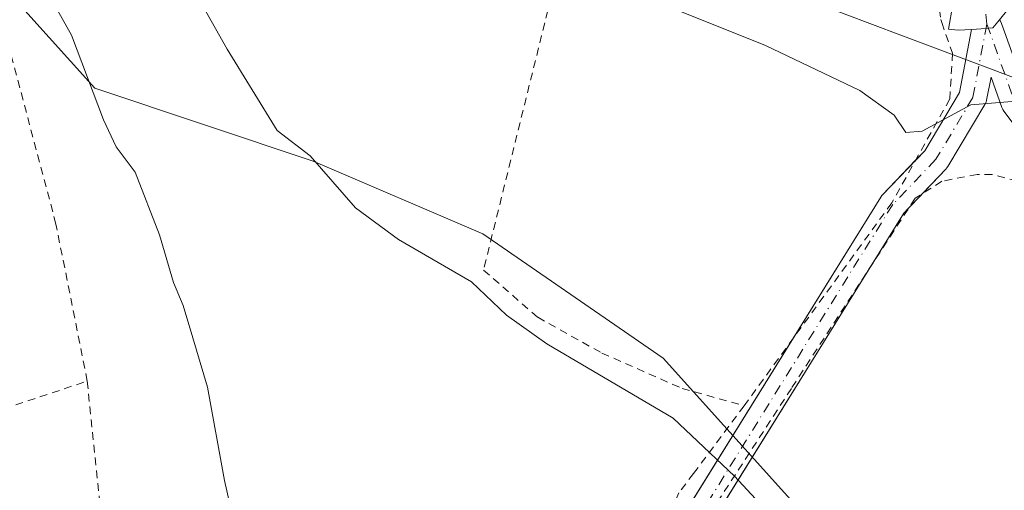
# Model space of a CAD drawing. Units: metres. Extents: x 586543 to 589968, y 4763680 to 4766038.
# Drawn here: x 588049 to 588175, y 4765630 to 4765691 of the extents above; entities that cross this region are included whole.
import ezdxf

# ---------------------------------------------------------------- set-up
doc = ezdxf.new("R2010")
doc.units = ezdxf.units.M
doc.header["$MEASUREMENT"] = 0
doc.linetypes.add('DGN Style 2', pattern=[1.6480167562047852, 0.988810053722871, -0.6592067024819142])
doc.linetypes.add('DGN Style 4', pattern=[2.6384748266838614, 1.318413404963828, -0.6592067024819142, 0.001648016756204785, -0.6592067024819142])
for name, color, linetype, lineweight in [('Alambrada', 7, 'DGN Style 2', 0), ('Corriente natural lineal', 142, 'Continuous', 13), ('Curva de nivel normal', 30, 'Continuous', 0), ('Núcleo urbano CxS', 7, 'Continuous', 0), ('Pastizal CxS', 92, 'Continuous', 0), ('Pista no pavimentada Cxs', 111, 'Continuous', 0), ('Pista no pavimentada eje', 91, 'DGN Style 4', 0), ('Prado CxS', 92, 'Continuous', 0), ('Vía urbana Cxs', 4, 'Continuous', 0), ('Vía urbana eje', 4, 'DGN Style 4', 0)]:
    doc.layers.add(name, color=color, linetype=linetype, lineweight=lineweight)

# ---------------------------------------------------------------- blocks, each defined once
blk = doc.blocks.new('*U15')
at = {"layer": 'Prado CxS', "color": 92, "linetype": 'Continuous', "lineweight": 0}
for points in [[(588150.8766999999, 4765625.801700001, 685.6594999999943), (588131.3872999996, 4765647.3991, 686.2930999999953), (588108.1860999997, 4765663.371099999, 686.6266999999935), (588086.3569, 4765672.727700001, 687.2709000000032), (588058.2912999997, 4765682.0825, 690.2746999999945), (588037.1064999999, 4765705.533700001, 691.6558999999979), (588028.9045000002, 4765719.8367, 690.699299999993), (588021.5003000004, 4765738.632300001, 690.1655000000028), (588022.6394999997, 4765742.6193, 690.4784999999974), (588036.8872999996, 4765761.254699999, 691.8439999999973), (588046.5953000002, 4765775.095699999, 695.3696000000054), (588037.6283, 4765779.782500001, 695.002800000002), (588030.4064999997, 4765783.719699999, 694.8116000000009), (588000.3957000002, 4765799.655900001, 693.9793000000063), (587992.1683, 4765802.423900001, 693.6956999999966), (587977.9291000003, 4765810.967499999, 693.7841000000044)], [(588049.8727000002, 4765815.4297, 705.9728999999934), (588066.4625000004, 4765795.6961, 704.5421000000061), (588080.7739000004, 4765776.6129, 702.189400000003), (588049.0948999999, 4765750.257300001, 692.1634999999952), (588048.8907000005, 4765750.0875, 692.1153999999951), (588049.3295, 4765749.762700001, 692.1628000000055), (588064.7282999996, 4765738.363299999, 692.9459000000061), (588082.2287, 4765725.408100001, 692.2890000000043), (588082.2443000004, 4765725.396700001, 692.290399999998), (588082.2642999999, 4765725.394099999, 692.2934999999999), (588129.1763000004, 4765719.112700001, 695.6186000000016), (588125.5062999995, 4765702.6635, 693.4838000000018), (588161.9726999998, 4765688.9027, 692.0182000000059), (588178.4879000001, 4765682.670499999, 690.6867000000057)]]:
    blk.add_polyline3d(points, dxfattribs=at)
blk = doc.blocks.new('*U18')
at = {"layer": 'Pastizal CxS', "color": 92, "linetype": 'Continuous', "lineweight": 0}
blk.add_polyline3d([(587977.9291000003, 4765810.967499999, 693.7841000000044), (587992.1683, 4765802.423900001, 693.6956999999966), (588000.3957000002, 4765799.655900001, 693.9793000000063), (588030.4064999997, 4765783.719699999, 694.8116000000009), (588037.6283, 4765779.782500001, 695.002800000002), (588046.5953000002, 4765775.095699999, 695.3696000000054), (588036.8872999996, 4765761.254699999, 691.8439999999973), (588022.6394999997, 4765742.6193, 690.4784999999974), (588021.5003000004, 4765738.632300001, 690.1655000000028), (588028.9045000002, 4765719.8367, 690.699299999993), (588037.1064999999, 4765705.533700001, 691.6558999999979), (588058.2912999997, 4765682.0825, 690.2746999999945), (588086.3569, 4765672.727700001, 687.2709000000032), (588108.1860999997, 4765663.371099999, 686.6266999999935), (588131.3872999996, 4765647.3991, 686.2930999999953), (588150.8766999999, 4765625.801700001, 685.6594999999943)], dxfattribs=at)
blk = doc.blocks.new('*U32')
at = {"layer": 'Vía urbana Cxs', "color": 4, "linetype": 'Continuous', "lineweight": 0}
blk.add_polyline3d([(588177.6700999998, 4765694.6801, 693.9023000000016), (588174.6306999996, 4765690.8825, 692.1950999999972), (588173.9858999997, 4765690.076900001, 691.8999999999943), (588173.7938999999, 4765689.8369, 691.8218999999954), (588173.2033000002, 4765689.794700001, 691.656099999993), (588172.9210999999, 4765689.774499999, 691.5776999999945), (588171.0632999997, 4765689.641799999, 691.6564000000071), (588169.3487999998, 4765689.519300001, 691.8849999999948), (588168.0788000004, 4765689.677999999, 692.070000000007), (588169.1901000004, 4765696.028000001, 692.3111000000063)], dxfattribs=at)

msp = doc.modelspace()

# ---------------------------------------------------------------- linework, layer by layer
at = {"layer": 'Alambrada', "color": 7, "linetype": 'DGN Style 2', "lineweight": 0}
for points in [[(588124.4301000005, 4765717.0101, 694.9587000000029), (588118.5301000001, 4765700.0601, 692.4324999999953), (588108.2801000001, 4765658.7301, 692.1627000000008), (588115.2500999998, 4765652.6601, 692.5445000000036), (588123.5100999996, 4765648.050100001, 691.8668999999937), (588133.8201000001, 4765643.520099999, 690.6823000000004), (588141.8000999996, 4765641.290100001, 690.2330999999976)], [(588166.7801000001, 4765693.850099999, 692.4683999999979), (588167.0800999999, 4765690.9301, 692.2857999999978), (588167.2200999996, 4765690.520099999, 692.238200000007), (588168.6001000004, 4765686.5801, 691.7945000000036), (588168.2600999996, 4765680.700099999, 691.1928000000044), (588160.7801000001, 4765667.340100001, 691.1915000000008), (588141.8000999996, 4765641.290100001, 690.2330999999976)], [(588057.3000999996, 4765644.460100001, 692.3144999999931), (588053.2801000001, 4765664.630100001, 692.7722000000067), (588046.9401000004, 4765688.5101, 694.0225999999967), (588010.7100999998, 4765670.050100001, 704.8840000000056), (588012.7701000003, 4765655.9001, 707.8444000000018), (588016.5401, 4765634.840100001, 706.2915000000066), (588040.2801000001, 4765638.800100001, 696.9818999999989), (588057.3000999996, 4765644.460100001, 692.3144999999931)], [(588227.9401000004, 4765618.170100001, 688.3874000000069), (588227.5701000001, 4765621.090100001, 688.4902000000002), (588225.8501000004, 4765623.9301, 688.5320999999967), (588215.7600999996, 4765629.4001, 689.029999999999), (588206.8201000001, 4765636.7501, 690.0806000000011), (588198.9401000004, 4765645.860099999, 689.5494000000035), (588197.0201000003, 4765648.640100001, 689.6508000000031), (588193.4101, 4765655.0601, 691.2035999999935), (588186.5100999996, 4765664.380100001, 690.0065999999933), (588181.7600999996, 4765668.440099999, 690.1420000000071), (588180.1201, 4765669.340100001, 690.1603999999934), (588173.7200999996, 4765670.9901, 690.1153000000049), (588171.7801000001, 4765671.0101, 690.0458000000071), (588167.2301000003, 4765670.130100001, 689.9904999999999), (588163.7801000001, 4765667.940099999, 691.0577000000048), (588147.8800999997, 4765643.520099999, 689.2807999999932), (588138.5500999996, 4765629.190099999, 689.0660000000062)], [(588057.3000999996, 4765644.460100001, 692.3144999999931), (588059.3701, 4765624.5701, 692.584400000007), (588059.3901000004, 4765608.0101, 692.738200000007), (588076.4901000002, 4765582.550100001, 691.6808000000019), (588083.5301000001, 4765587.800100001, 690.3246999999974)], [(588141.8000999996, 4765641.290100001, 690.2330999999976), (588135.2901, 4765632.590100001, 689.8770999999979), (588133.4200999998, 4765630.090100001, 688.1258999999991), (588126.3701, 4765614.860099999, 686.4190999999992), (588125.0401, 4765607.7301, 686.6113000000041), (588125.0301000001, 4765600.720100001, 686.7565000000031), (588122.0701000001, 4765586.170100001, 687.350099999996)]]:
    msp.add_polyline3d(points, dxfattribs=at)
at = {"layer": 'Corriente natural lineal', "color": 142, "linetype": 'Continuous', "lineweight": 13}
msp.add_polyline3d([(587965.1117000004, 4765799.918199999, 692.8399000000063), (587967.5800999999, 4765797.440099999, 692.6012999999948), (587976.8201000001, 4765786.280099999, 692.2612999999983), (587984.7500999998, 4765775.300100001, 691.9290999999939), (587993.9401000004, 4765763.460100001, 691.3310000000056), (587998.7682999996, 4765755.691199999, 690.8625000000029), (588009.6834000006, 4765743.0569, 690.1330000000017), (588019.3564999999, 4765733.3872, 689.6925999999949), (588026.8212000001, 4765728.365599999, 689.5489999999991), (588035.0924000005, 4765724.364499999, 690.032600000006), (588047.7923999997, 4765715.897800001, 689.3056999999973), (588059.6458000002, 4765707.6428, 688.6347999999998), (588068.7474999996, 4765698.752699999, 688.0608000000066), (588075.3091000002, 4765687.111099999, 687.6172999999981), (588081.7500999998, 4765676.6501, 687.306500000006), (588085.9901000002, 4765673.4101, 687.2796999999991), (588091.7901, 4765666.700099999, 687.0654000000068), (588097.3501000004, 4765662.670100001, 686.7422999999981), (588106.7500999998, 4765657.200099999, 686.1533000000054), (588111.2500999998, 4765652.9101, 686.0656000000017), (588116.4084000001, 4765649.231500001, 686.0665000000008), (588132.6709000003, 4765639.6976, 685.7920000000013), (588140.5530000003, 4765632.2664, 685.4805000000051), (588146.0060000002, 4765626.362600001, 685.4048999999941)], dxfattribs=at)
at = {"layer": 'Curva de nivel normal', "color": 30, "linetype": 'Continuous', "lineweight": 0, "elevation": 690, "flags": 128}
for points in [[(588045.1699999999, 4765705.58), (588049.6600000003, 4765698.949999999), (588055.29, 4765688.91), (588059.4100000003, 4765678.039999999), (588061.0199999996, 4765674.550000001), (588063.4500000002, 4765671.310000001), (588066.5999999996, 4765663.26), (588068.4000000004, 4765657.140000001), (588069.6399999997, 4765654.189999999), (588070.8799999999, 4765650.02), (588072.7699999996, 4765643.680000001), (588074.9800000004, 4765631.67), (588078.4000000004, 4765616.5)], [(588177.8600000005, 4765680.5), (588170.9699999997, 4765679.939999999), (588164.7199999997, 4765676.58), (588162.6100000005, 4765676.4), (588161.0899999999, 4765678.600000001), (588156.6699999999, 4765681.789999999), (588144.5300000003, 4765687.560000001), (588133.3200000003, 4765692.060000001)]]:
    msp.add_lwpolyline(points, dxfattribs=at)
at = {"layer": 'Núcleo urbano CxS', "color": 7, "linetype": 'Continuous', "lineweight": 0}
for points in [[(588178.4879000001, 4765682.670499999, 690.6867000000057), (588161.9726999998, 4765688.9027, 692.0182000000059), (588125.5062999995, 4765702.6635, 693.4838000000018), (588129.1763000004, 4765719.112700001, 695.6186000000016), (588082.2642999999, 4765725.394099999, 692.2934999999999), (588082.2443000004, 4765725.396700001, 692.290399999998), (588082.2287, 4765725.408100001, 692.2890000000043), (588064.7282999996, 4765738.363299999, 692.9459000000061), (588049.3295, 4765749.762700001, 692.1628000000055), (588048.8907000005, 4765750.0875, 692.1153999999951), (588049.0948999999, 4765750.257300001, 692.1634999999952), (588080.7739000004, 4765776.6129, 702.189400000003), (588066.4625000004, 4765795.6961, 704.5421000000061), (588049.8727000002, 4765815.4297, 705.9728999999934)], [(588049.8727000002, 4765815.4297, 705.9728999999934), (588066.4625000004, 4765795.6961, 704.5421000000061), (588080.7739000004, 4765776.6129, 702.189400000003), (588049.0948999999, 4765750.257300001, 692.1634999999952), (588048.8907000005, 4765750.0875, 692.1153999999951), (588049.3295, 4765749.762700001, 692.1628000000055), (588064.7282999996, 4765738.363299999, 692.9459000000061), (588082.2287, 4765725.408100001, 692.2890000000043), (588082.2443000004, 4765725.396700001, 692.290399999998), (588082.2642999999, 4765725.394099999, 692.2934999999999), (588129.1763000004, 4765719.112700001, 695.6186000000016), (588125.5062999995, 4765702.6635, 693.4838000000018), (588161.9726999998, 4765688.9027, 692.0182000000059), (588178.4879000001, 4765682.670499999, 690.6867000000057), (588180.1052999999, 4765680.611500001, 690.5048999999999), (588191.2191000005, 4765666.4637, 689.4793999999965), (588193.0248999996, 4765664.165100001, 689.3147999999928), (588193.4839000005, 4765664.4027, 689.3169000000053), (588219.7965000002, 4765678.0297, 688.4894000000058), (588227.8284999998, 4765679.409700001, 687.5687999999936), (588262.0837000003, 4765676.4111, 685.0831999999937), (588284.7468999998, 4765683.570499999, 684.0534000000043), (588344.6212999999, 4765645.722899999, 681.0056000000042)]]:
    msp.add_polyline3d(points, dxfattribs=at)
at = {"layer": 'Pastizal CxS', "color": 92, "linetype": 'Continuous', "lineweight": 0}
msp.add_polyline3d([(587943.6721000001, 4765882.6527, 704.6358000000037), (587938.3447000004, 4765878.746099999, 701.9140999999945), (587930.0311000004, 4765872.095699999, 698.881899999993), (587930.6551000001, 4765860.235500001, 697.443499999994), (587938.6288999999, 4765847.135299999, 696.1971999999951), (587956.2855000002, 4765828.0547, 695.1037000000069), (587977.9291000003, 4765810.967499999, 693.7841000000044), (587992.1683, 4765802.423900001, 693.6956999999966), (588000.3957000002, 4765799.655900001, 693.9793000000063), (588030.4064999997, 4765783.719699999, 694.8116000000009), (588037.6283, 4765779.782500001, 695.002800000002), (588046.5953000002, 4765775.095699999, 695.3696000000054), (588036.8872999996, 4765761.254699999, 691.8439999999973), (588022.6394999997, 4765742.6193, 690.4784999999974), (588021.5003000004, 4765738.632300001, 690.1655000000028), (588028.9045000002, 4765719.8367, 690.699299999993), (588037.1064999999, 4765705.533700001, 691.6558999999979), (588058.2912999997, 4765682.0825, 690.2746999999945), (588086.3569, 4765672.727700001, 687.2709000000032), (588108.1860999997, 4765663.371099999, 686.6266999999935), (588131.3872999996, 4765647.3991, 686.2930999999953), (588150.8766999999, 4765625.801700001, 685.6594999999943)], dxfattribs=at)
at = {"layer": 'Pista no pavimentada Cxs', "color": 111, "linetype": 'Continuous', "lineweight": 0, "extrusion": (0.07911396043407605, 0.08288296336978832, 0.9934140101928691), "elevation": 442210.9541986671, "flags": 128}
msp.add_lwpolyline([(2865087.505897598, -3827957.437027742), (2865087.505897598, -3827954.808299523)], dxfattribs=at)
at = {"layer": 'Pista no pavimentada Cxs', "color": 111, "linetype": 'Continuous', "lineweight": 0, "extrusion": (-0.6337722412326218, 0.4599081416423084, 0.6219463381145498), "elevation": 1819437.331580183, "flags": 128}
msp.add_lwpolyline([(-4202549.925597212, -1444208.045318437), (-4202549.043207173, -1444208.237130081), (-4202541.185440127, -1444207.333750874)], dxfattribs=at)
at = {"layer": 'Pista no pavimentada Cxs', "color": 111, "linetype": 'Continuous', "lineweight": 0, "extrusion": (-0.03886502664023989, -0.06249498727416358, 0.9972882663853294), "elevation": -319998.8926277389, "flags": 128}
msp.add_lwpolyline([(-2017284.473671604, 4345756.953941215), (-2017284.473671604, 4345720.714697305)], dxfattribs=at)
at = {"layer": 'Pista no pavimentada Cxs', "color": 111, "linetype": 'Continuous', "lineweight": 0, "extrusion": (-0.06541662580486941, -0.1051898952032932, 0.9922982167752927), "elevation": -539086.7494923277, "flags": 128}
msp.add_lwpolyline([(-2017289.563996592, 4323992.615036267), (-2017289.563996592, 4324033.488711194)], dxfattribs=at)
at = {"layer": 'Pista no pavimentada Cxs', "color": 111, "linetype": 'Continuous', "lineweight": 0}
for points in [[(588126.3071, 4765614.9047, 686.4199999999983), (588159.3800999997, 4765668.086100001, 690.9714999999997), (588159.5296999998, 4765668.292500001, 690.9628999999986), (588159.6064999999, 4765668.378500001, 690.9611000000004), (588165.0245000003, 4765674.054300001, 690.3476999999984), (588169.5192999998, 4765681.545299999, 691.1542000000045), (588171.0632999997, 4765689.641799999, 691.6564000000071), (588172.9210999999, 4765689.774499999, 691.5776999999945), (588173.2033000002, 4765689.794700001, 691.656099999993), (588173.7938999999, 4765689.8369, 691.8218999999954), (588173.9858999997, 4765690.076900001, 691.8999999999943), (588174.6306999996, 4765690.8825, 692.1950999999972), (588174.7620999999, 4765690.694700001, 692.2114000000003), (588174.8963000001, 4765690.405900001, 692.2109999999957), (588178.2531000003, 4765681.096700001, 690.4567999999999), (588186.4143000003, 4765670.215100001, 689.9554999999964), (588197.8696999997, 4765655.599500001, 691.7280000000028), (588210.4467000002, 4765641.843699999, 689.9404000000068), (588223.4323000005, 4765630.8255, 688.7381000000023), (588238.4886999996, 4765618.938899999, 688.9428000000044)], [(588174.6306999996, 4765690.8825, 692.1950999999972), (588173.9858999997, 4765690.076900001, 691.8999999999943), (588173.7938000001, 4765689.8369, 691.8218999999954), (588173.2033000002, 4765689.794700001, 691.656099999993), (588172.9210999999, 4765689.774499999, 691.5776999999945), (588171.0632999997, 4765689.641799999, 691.6564000000071)], [(588174.6306999996, 4765690.8825, 692.1950999999972), (588174.7620999999, 4765690.694700001, 692.2114000000003), (588174.8963000001, 4765690.405900001, 692.2109999999957), (588178.2531000003, 4765681.096700001, 690.4567999999999), (588186.4143000003, 4765670.215100001, 689.9554999999964), (588197.8696999997, 4765655.599500001, 691.7280000000028), (588197.9687000001, 4765655.4912, 691.6768000000011)], [(588163.8509000001, 4765672.824899999, 690.488599999997), (588165.0245000003, 4765674.054300001, 690.3476999999984), (588169.5192999998, 4765681.545299999, 691.1542000000045), (588171.0632999997, 4765689.641799999, 691.6564000000071)], [(588221.1312999995, 4765628.056700001, 688.7609999999986), (588208.0305000005, 4765639.172300001, 690.061799999996), (588207.8667000001, 4765639.3303, 690.0767999999953), (588195.1667, 4765653.220899999, 690.6177000000025), (588195.1162999999, 4765653.2785, 690.6331999999966), (588195.0784999998, 4765653.325099999, 690.6462999999932), (588183.5573000005, 4765668.024700001, 690.0877000000038), (588175.2112999996, 4765679.1525, 690.1441999999952), (588175.0925000003, 4765679.3325, 690.1714000000065), (588174.9589000001, 4765679.6193, 690.2151000000014), (588173.5579000004, 4765683.504899999, 690.8788000000059), (588172.9955000002, 4765680.556700001, 690.4048000000039), (588172.9188999999, 4765680.2783, 690.3592000000062), (588172.7785, 4765679.980900001, 690.3111000000063), (588168.0083, 4765672.030300001, 689.8469000000041), (588167.8437000001, 4765671.7993, 689.8521000000037), (588167.7669000002, 4765671.713500001, 689.8534999999974), (588162.3391000004, 4765666.027100001, 690.8782999999967), (588129.6294999998, 4765613.4301, 686.6987999999983)], [(588186.2185000004, 4765664.6293, 689.988200000007), (588183.5573000005, 4765668.024700001, 690.0877000000038), (588175.2112999996, 4765679.1525, 690.1441999999952), (588175.0925000003, 4765679.3325, 690.1714000000065), (588174.9589000001, 4765679.6193, 690.2151000000014), (588173.5579000004, 4765683.504899999, 690.8788000000059), (588172.9955000002, 4765680.556700001, 690.4048000000039), (588172.9188999999, 4765680.2783, 690.3592000000062), (588172.7785, 4765679.980900001, 690.3111000000063), (588168.0083, 4765672.030300001, 689.8469000000041), (588167.8437000001, 4765671.7993, 689.8521000000037), (588167.7669000002, 4765671.713500001, 689.8534999999974), (588164.7570000002, 4765668.5602, 690.7272999999988)], [(588148.0533999996, 4765649.8727, 691.4477000000043), (588159.3800999997, 4765668.086100001, 690.9714999999997), (588159.5296999998, 4765668.292500001, 690.9628999999986), (588159.6064999999, 4765668.378500001, 690.9611000000004), (588163.8509000001, 4765672.824899999, 690.488599999997)]]:
    msp.add_polyline3d(points, dxfattribs=at)
at = {"layer": 'Pista no pavimentada eje', "color": 91, "linetype": 'DGN Style 4', "lineweight": 0}
for points in [[(588173.0210999995, 4765690.299500001, 691.6352000000043), (588171.2274000002, 4765680.893800001, 690.7057999999961), (588166.4648000002, 4765672.956300001, 690.0439999999944), (588160.9085999997, 4765667.135500001, 691.1445999999996), (588127.8355999999, 4765613.954100001, 686.4492000000029)], [(588173.0210999995, 4765690.299500001, 691.6352000000043), (588176.6513, 4765680.2324, 690.266300000003), (588184.9857000001, 4765669.1198, 689.9977999999974), (588196.4951, 4765654.4354, 691.2890000000043), (588209.1951000001, 4765640.5448, 689.9900999999954), (588222.2920000004, 4765629.4323, 688.7780000000057), (588237.3733000001, 4765617.526000001, 689.5068000000028), (588245.7077000003, 4765607.2072, 688.9551000000065), (588260.789, 4765588.554099999, 689.3034999999945), (588274.6796000004, 4765573.472800001, 686.3221000000049), (588292.9358999999, 4765558.7884, 686.1098999999958), (588317.1453999998, 4765533.388300001, 685.5831999999937), (588329.4484999999, 4765513.544500001, 685.5684000000037), (588338.1798, 4765490.922599999, 685.2911000000023), (588338.1798, 4765472.666300001, 682.2081000000035), (588333.8141000001, 4765457.188200001, 681.1594000000041), (588328.6547999998, 4765450.441299999, 681.2225000000036)]]:
    msp.add_polyline3d(points, dxfattribs=at)
at = {"layer": 'Prado CxS', "color": 92, "linetype": 'Continuous', "lineweight": 0}
for points in [[(587943.6721000001, 4765882.6527, 704.6358000000037), (587938.3447000004, 4765878.746099999, 701.9140999999945), (587930.0311000004, 4765872.095699999, 698.881899999993), (587930.6551000001, 4765860.235500001, 697.443499999994), (587938.6288999999, 4765847.135299999, 696.1971999999951), (587956.2855000002, 4765828.0547, 695.1037000000069), (587977.9291000003, 4765810.967499999, 693.7841000000044), (587992.1683, 4765802.423900001, 693.6956999999966), (588000.3957000002, 4765799.655900001, 693.9793000000063), (588030.4064999997, 4765783.719699999, 694.8116000000009), (588037.6283, 4765779.782500001, 695.002800000002), (588046.5953000002, 4765775.095699999, 695.3696000000054), (588036.8872999996, 4765761.254699999, 691.8439999999973), (588022.6394999997, 4765742.6193, 690.4784999999974), (588021.5003000004, 4765738.632300001, 690.1655000000028), (588028.9045000002, 4765719.8367, 690.699299999993), (588037.1064999999, 4765705.533700001, 691.6558999999979), (588058.2912999997, 4765682.0825, 690.2746999999945), (588086.3569, 4765672.727700001, 687.2709000000032), (588108.1860999997, 4765663.371099999, 686.6266999999935), (588131.3872999996, 4765647.3991, 686.2930999999953), (588150.8766999999, 4765625.801700001, 685.6594999999943)], [(588049.8727000002, 4765815.4297, 705.9728999999934), (588066.4625000004, 4765795.6961, 704.5421000000061), (588080.7739000004, 4765776.6129, 702.189400000003), (588049.0948999999, 4765750.257300001, 692.1634999999952), (588048.8907000005, 4765750.0875, 692.1153999999951), (588049.3295, 4765749.762700001, 692.1628000000055), (588064.7282999996, 4765738.363299999, 692.9459000000061), (588082.2287, 4765725.408100001, 692.2890000000043), (588082.2443000004, 4765725.396700001, 692.290399999998), (588082.2642999999, 4765725.394099999, 692.2934999999999), (588129.1763000004, 4765719.112700001, 695.6186000000016), (588125.5062999995, 4765702.6635, 693.4838000000018), (588161.9726999998, 4765688.9027, 692.0182000000059), (588178.4879000001, 4765682.670499999, 690.6867000000057), (588180.1052999999, 4765680.611500001, 690.5048999999999), (588191.2191000005, 4765666.4637, 689.4793999999965), (588193.0248999996, 4765664.165100001, 689.3147999999928), (588193.4839000005, 4765664.4027, 689.3169000000053), (588219.7965000002, 4765678.0297, 688.4894000000058), (588227.8284999998, 4765679.409700001, 687.5687999999936), (588262.0837000003, 4765676.4111, 685.0831999999937), (588284.7468999998, 4765683.570499999, 684.0534000000043), (588344.6212999999, 4765645.722899999, 681.0056000000042)]]:
    msp.add_polyline3d(points, dxfattribs=at)
at = {"layer": 'Vía urbana Cxs', "color": 4, "linetype": 'Continuous', "lineweight": 0}
for points in [[(588171.0632999997, 4765689.641799999, 691.6564000000071), (588169.3487999998, 4765689.519300001, 691.8849999999948), (588168.0788000004, 4765689.677999999, 692.070000000007), (588169.1901000004, 4765696.028000001, 692.3111000000063), (588169.8251, 4765698.885500001, 692.431500000006), (588169.8251, 4765700.473099999, 692.4983999999968), (588169.1901000004, 4765702.8543, 692.8804999999993), (588168.2302000001, 4765704.880100001, 694.5546000000032)], [(588174.6306999996, 4765690.8825, 692.1950999999972), (588173.9858999997, 4765690.076900001, 691.8999999999943), (588173.7938000001, 4765689.8369, 691.8218999999954), (588173.2033000002, 4765689.794700001, 691.656099999993), (588172.9210999999, 4765689.774499999, 691.5776999999945), (588171.0632999997, 4765689.641799999, 691.6564000000071)]]:
    msp.add_polyline3d(points, dxfattribs=at)
at = {"layer": 'Vía urbana eje', "color": 4, "linetype": 'DGN Style 4', "lineweight": 0}
msp.add_polyline3d([(588173.0210999995, 4765690.299500001, 691.6352000000043), (588172.3596999999, 4765696.649499999, 692.1401999999945), (588172.5100999996, 4765704.550100001, 694.4505999999965), (588163.6601, 4765709.970100001, 698.1656999999977), (588159.9600999998, 4765712.2301, 699.9487999999983), (588156.2701000003, 4765714.5001, 699.3154000000068)], dxfattribs=at)

# ---------------------------------------------------------------- block references
at = {"layer": 'Pastizal CxS', "color": 92, "linetype": 'Continuous', "lineweight": 0}
msp.add_blockref('*U18', (0, 0), dxfattribs=at)
at = {"layer": 'Prado CxS', "color": 92, "linetype": 'Continuous', "lineweight": 0}
msp.add_blockref('*U15', (0, 0), dxfattribs=at)
at = {"layer": 'Vía urbana Cxs', "color": 4, "linetype": 'Continuous', "lineweight": 0}
msp.add_blockref('*U32', (0, 0), dxfattribs=at)

doc.saveas('drawing.dxf')
